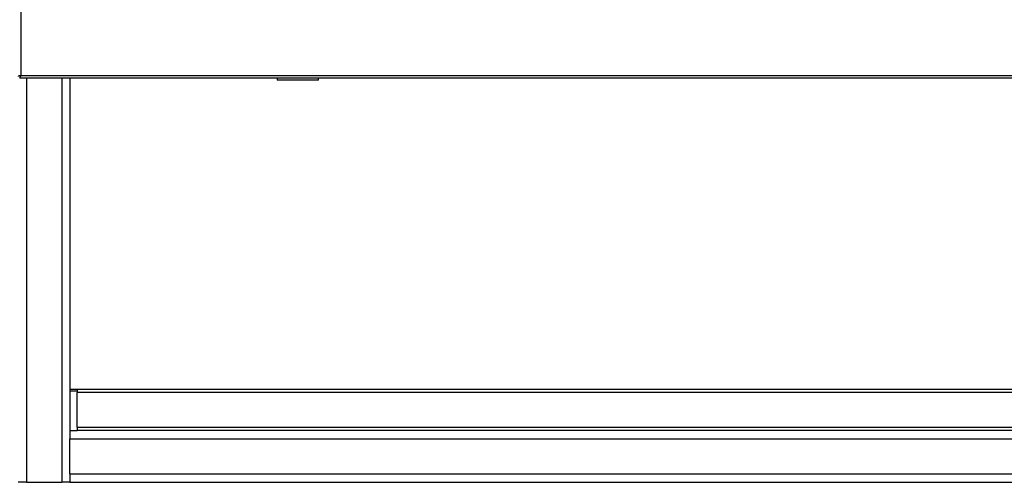
# Model space of a CAD drawing. Units: millimetres. Extents: x -241 to 6678, y 264 to 5221.
# Drawn here: x 4941 to 5416, y 1779 to 2002 of the extents above; entities that cross this region are included whole.
import ezdxf

# ---------------------------------------------------------------- set-up
doc = ezdxf.new("R2010")
doc.units = ezdxf.units.MM
doc.header["$LTSCALE"] = 20

msp = doc.modelspace()

# ---------------------------------------------------------------- linework, layer by layer
for p, q in [((4941.4, 2267.45), (4941.4, 1975.05)), ((4941.11, 1974.9), (4940.8, 1974.59)), ((4941.26, 1974.76), (4940.94, 1974.45)), ((4940.94, 1974.45), (4940.94, 1973.75)), ((5749.26, 1973.75), (4940.94, 1973.75)), ((4941.4, 1975.05), (5748.8, 1975.05)), ((4944.1, 1973.75), (4944.1, 1778.75)), ((4961.1, 1973.75), (4961.1, 1778.75)), ((4965.1, 1973.75), (4965.1, 1803.75)), ((5065.1, 1973.75), (5065.1, 1972.75)), ((5085.1, 1972.75), (5085.1, 1973.75)), ((5085.1, 1972.75), (5065.1, 1972.75)), ((4965.1, 1823.75), (4968.6, 1823.75)), ((4968.6, 1822.75), (4965.1, 1822.75)), ((4968.6, 1823.75), (5723.6, 1823.75)), ((4968.6, 1823.75), (4968.6, 1822.15)), ((4968.6, 1805.35), (4968.6, 1822.15)), ((5723.6, 1822.15), (4968.6, 1822.15)), ((4965.1, 1803.75), (4968.6, 1803.75)), ((4965.1, 1803.75), (4965.1, 1799.75)), ((4968.6, 1805.35), (5723.6, 1805.35)), ((4968.6, 1805.35), (4968.6, 1803.75)), ((5723.6, 1803.75), (4968.6, 1803.75)), ((4965.1, 1799.75), (5725.1, 1799.75)), ((4965.1, 1782.75), (4965.1, 1799.75)), ((4944.1, 1778.75), (4940.1, 1778.75)), ((4944.1, 1778.75), (4961.1, 1778.75)), ((4965.1, 1778.75), (4961.1, 1778.75)), ((4965.1, 1782.75), (5725.1, 1782.75)), ((4965.1, 1782.75), (4965.1, 1778.75)), ((4965.1, 1778.75), (5725.1, 1778.75))]:
    msp.add_line(p, q)
for points in [[(4941.4, 1975.05), (4940.83, 1974.92), (4940.29, 1974.79), (4940.14, 1974.66), (4940.12, 1974.64), (4940.1, 1974.61), (4940.1, 1974.59)], [(4940.94, 1973.75), (4941.07, 1973.75), (4941.2, 1974.16), (4941.33, 1974.71), (4941.35, 1974.82), (4941.38, 1974.93), (4941.4, 1975.05)]]:
    msp.add_open_spline(points, degree=3, knots=[0, 0, 0, 0, 1.31134, 1.31134, 1.31134, 1.570796, 1.570796, 1.570796, 1.570796])
for points in [[(4941.4, 1975.05), (4941.09, 1974.89), (4940.8, 1974.74), (4940.8, 1974.59)], [(4941.4, 1975.05), (4941.25, 1974.73), (4941.1, 1974.45), (4940.94, 1974.45)]]:
    msp.add_open_spline(points, degree=3)

doc.saveas('drawing.dxf')
